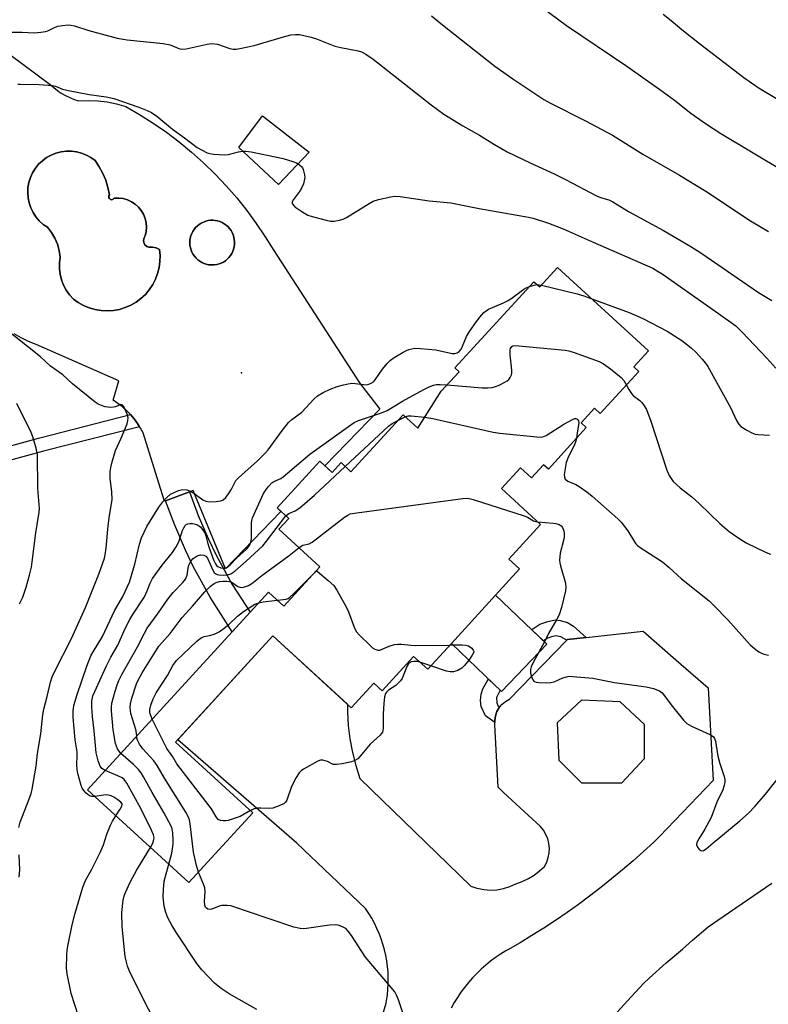
# Model space of a CAD drawing. Units: inches. Extents: x 1225767 to 1231767, y 525456 to 529457.
# Drawn here: x 1230965 to 1231195, y 525702 to 526006 of the extents above; entities that cross this region are included whole.
import ezdxf

# ---------------------------------------------------------------- set-up
doc = ezdxf.new("R2010")
doc.units = ezdxf.units.IN
doc.header["$MEASUREMENT"] = 0
for name, color, linetype in [('BLDG-Footprint', 5, 'Continuous'), ('CULTRL-Pad', 6, 'Continuous'), ('CULTRL-Swimming Pool in Ground', 4, 'Continuous'), ('ELEV-Spot Elevation', 7, 'Continuous'), ('TRANS-Non Street Sidewalk', 7, 'Continuous'), ('TRANS-Road', 130, 'Continuous'), ('Undefined', 1, 'Continuous')]:
    doc.layers.add(name, color=color, linetype=linetype)

msp = doc.modelspace()

# ---------------------------------------------------------------- linework, layer by layer
at = {"layer": 'BLDG-Footprint'}
for points, elevation in [([(1231053.83, 525964.78), (1231044.31, 525954.8), (1231032.12, 525966.2), (1231039.39, 525975.96)], 400.42), ([(1231111.25, 525828.22), (1231097.64, 525813.36), (1231090.36, 525805.41), (1231086.01, 525809.39), (1231076.32, 525798.8), (1231073.74, 525801.16), (1231066.79, 525793.57), (1231042.6, 525815.72), (1231012.61, 525782.97), (1231036.44, 525761.15), (1231016.75, 525739.64), (1230985.48, 525768.27), (1231041.31, 525829.23), (1231046.04, 525824.9), (1231057.13, 525837.02), (1231044.49, 525848.59), (1231047.49, 525851.88), (1231043.92, 525855.15), (1231057.1, 525869.55), (1231060.87, 525866.09), (1231063.62, 525869.1), (1231066.67, 525866.3), (1231082.75, 525883.86), (1231087.26, 525879.73), (1231094.53, 525891.17), (1231100, 525897.14), (1231098.75, 525898.28), (1231123.1, 525924.88), (1231124.86, 525923.27), (1231130.34, 525929.26), (1231158.39, 525903.57), (1231153.87, 525898.63), (1231155.42, 525897.21), (1231143.53, 525884.23), (1231141.75, 525885.86), (1231137.64, 525881.37), (1231139.22, 525879.92), (1231127.53, 525867.14), (1231126.07, 525868.47), (1231122.35, 525864.4), (1231118.94, 525867.52), (1231113.05, 525861.1), (1231125.11, 525850.05), (1231115.35, 525839.39), (1231118.68, 525836.34)], 396.33), ([(1231097.64, 525813.36), (1231111.25, 525828.22), (1231127.05, 525813.2), (1231113.06, 525798.58)], 397.82)]:
    msp.add_lwpolyline(points, close=True, dxfattribs=dict(at, elevation=elevation))
at = {"layer": 'CULTRL-Pad'}
msp.add_polyline3d([(1230961.57, 525994.89, 0), (1230973.98, 525985.71, 0), (1230975.05, 525984.72, 0), (1230976.19, 525983.8, 0), (1230977.39, 525982.98, 0), (1230978.66, 525982.25, 0), (1230979.97, 525981.62, 0), (1230981.33, 525981.09, 0), (1230982.72, 525980.66, 0), (1230985.67, 525980.76, 0), (1230988.61, 525980.64, 0), (1230991.53, 525980.29, 0), (1230994.41, 525979.72, 0), (1230997.25, 525978.93, 0), (1231001.54, 525976.44, 0), (1231005.73, 525973.79, 0), (1231009.8, 525970.96, 0), (1231013.75, 525967.97, 0), (1231017.57, 525964.81, 0), (1231021.27, 525961.51, 0), (1231024.82, 525958.05, 0), (1231028.22, 525954.44, 0), (1231031.48, 525950.7, 0), (1231032.59, 525949.32, 0), (1231034.57, 525946.83, 0), (1231037.51, 525942.84, 0), (1231040.28, 525938.72, 0), (1231042.87, 525934.5, 0), (1231069.29, 525893.7, 0), (1231075.54, 525885.54, 0), (1231058.67, 525868.11, 0), (1231057.1, 525869.55, 0), (1231043.92, 525855.15, 0), (1231045.09, 525854.08, 0), (1231027.98, 525836.41, 0), (1231018.08, 525860.54, 0), (1231016.87, 525860.09, 0), (1231009.53, 525857.35, 0), (1231009.23, 525857.24, 0), (1231007.49, 525862.77, 0), (1231002.63, 525878.25, 0), (1231001.79, 525879.76, 0), (1231001.52, 525880.18, 0), (1231000.86, 525881.21, 0), (1230999.83, 525882.6, 0), (1230998.71, 525883.92, 0), (1230997.5, 525885.15, 0), (1230996.21, 525886.31, 0), (1230994.85, 525887.37, 0), (1230993.42, 525888.35, 0), (1230995.1, 525894.32, 0), (1230969.64, 525905.56, 0), (1230967.31, 525906.45, 0), (1230965.06, 525907.53, 0), (1230962.9, 525908.79, 0)], dxfattribs=at)
for points in [[(1230992.58, 525950.22, 0), (1230992.23, 525950.48, 0), (1230992.03, 525950.86, 0), (1230992.03, 525951.3, 0), (1230992.23, 525951.68, 0), (1230991.77, 525953.94, 0), (1230991.09, 525956.14, 0), (1230990.2, 525958.26, 0), (1230989.1, 525960.29, 0), (1230987.81, 525962.2, 0), (1230986.52, 525963.14, 0), (1230985.11, 525963.92, 0), (1230983.63, 525964.51, 0), (1230982.08, 525964.91, 0), (1230980.49, 525965.11, 0), (1230978.89, 525965.1, 0), (1230977.3, 525964.9, 0), (1230975.75, 525964.5, 0), (1230974.26, 525963.9, 0), (1230972.86, 525963.12, 0), (1230971.57, 525962.18, 0), (1230970.41, 525961.07, 0), (1230969.4, 525959.83, 0), (1230968.55, 525958.47, 0), (1230967.88, 525957.02, 0), (1230967.4, 525955.49, 0), (1230967.12, 525953.91, 0), (1230967.03, 525952.31, 0), (1230967.15, 525950.72, 0), (1230967.48, 525949.15, 0), (1230967.99, 525947.63, 0), (1230968.69, 525946.19, 0), (1230969.57, 525944.86, 0), (1230970.61, 525943.64, 0), (1230971.8, 525942.56, 0), (1230973.11, 525941.64, 0), (1230974.36, 525940.03, 0), (1230975.39, 525938.28, 0), (1230976.19, 525936.41, 0), (1230976.75, 525934.45, 0), (1230977.05, 525932.44, 0), (1230976.83, 525930.7, 0), (1230976.83, 525928.93, 0), (1230977.04, 525927.19, 0), (1230977.47, 525925.48, 0), (1230978.1, 525923.84, 0), (1230978.92, 525922.28, 0), (1230979.93, 525920.84, 0), (1230981.12, 525919.54, 0), (1230982.64, 525918.44, 0), (1230984.28, 525917.53, 0), (1230986.02, 525916.81, 0), (1230987.83, 525916.3, 0), (1230989.68, 525915.99, 0), (1230991.55, 525915.9, 0), (1230993.43, 525916.02, 0), (1230995.28, 525916.35, 0), (1230997.07, 525916.9, 0), (1230998.8, 525917.64, 0), (1231000.43, 525918.58, 0), (1231001.94, 525919.7, 0), (1231003.31, 525920.98, 0), (1231004.52, 525922.42, 0), (1231005.57, 525923.97, 0), (1231006.43, 525925.65, 0), (1231007.09, 525927.4, 0), (1231007.55, 525929.22, 0), (1231007.79, 525931.08, 0), (1231007.83, 525932.96, 0), (1231007.64, 525934.83, 0), (1231006.64, 525935.33, 0), (1231005.54, 525935.55, 0), (1231004.42, 525935.49, 0), (1231003.74, 525935.77, 0), (1231003.19, 525936.27, 0), (1231002.84, 525936.93, 0), (1231002.74, 525937.66, 0), (1231002.89, 525938.39, 0), (1231003.28, 525939.01, 0), (1231003.58, 525940.35, 0), (1231003.67, 525941.71, 0), (1231003.56, 525943.07, 0), (1231003.24, 525944.4, 0), (1231002.73, 525945.66, 0), (1231002.03, 525946.83, 0), (1231001.16, 525947.88, 0), (1231000.14, 525948.79, 0), (1230999, 525949.54, 0), (1230997.76, 525950.11, 0), (1230996.44, 525950.48, 0), (1230995.09, 525950.64, 0), (1230993.72, 525950.61, 0), (1230993.42, 525950.3, 0), (1230993.01, 525950.16, 0)], [(1231024.29, 525930.03, 0), (1231024.56, 525930.05, 0), (1231025.29, 525930.16, 0), (1231026.01, 525930.35, 0), (1231026.7, 525930.62, 0), (1231027.36, 525930.95, 0), (1231027.99, 525931.36, 0), (1231028.56, 525931.83, 0), (1231029.08, 525932.36, 0), (1231029.54, 525932.95, 0), (1231029.93, 525933.58, 0), (1231030.26, 525934.24, 0), (1231030.51, 525934.94, 0), (1231030.68, 525935.67, 0), (1231030.78, 525936.4, 0), (1231030.8, 525937.14, 0), (1231030.73, 525937.88, 0), (1231030.59, 525938.61, 0), (1231030.37, 525939.32, 0), (1231030.08, 525940, 0), (1231029.71, 525940.65, 0), (1231029.27, 525941.25, 0), (1231028.78, 525941.8, 0), (1231028.22, 525942.3, 0), (1231027.62, 525942.74, 0), (1231026.98, 525943.1, 0), (1231026.29, 525943.4, 0), (1231025.58, 525943.62, 0), (1231024.86, 525943.76, 0), (1231024.11, 525943.82, 0), (1231023.37, 525943.81, 0), (1231022.63, 525943.71, 0), (1231021.91, 525943.54, 0), (1231021.22, 525943.28, 0), (1231020.55, 525942.96, 0), (1231019.92, 525942.56, 0), (1231019.33, 525942.1, 0), (1231018.8, 525941.58, 0), (1231018.33, 525941.01, 0), (1231017.93, 525940.39, 0), (1231017.59, 525939.72, 0), (1231017.33, 525939.03, 0), (1231017.14, 525938.31, 0), (1231017.03, 525937.58, 0), (1231016.99, 525936.83, 0), (1231017.05, 525936.09, 0), (1231017.17, 525935.36, 0), (1231017.38, 525934.65, 0), (1231017.66, 525933.96, 0), (1231018.02, 525933.31, 0), (1231018.44, 525932.7, 0), (1231018.92, 525932.14, 0), (1231019.47, 525931.63, 0), (1231020.06, 525931.19, 0), (1231020.7, 525930.8, 0), (1231021.38, 525930.5, 0), (1231022.08, 525930.26, 0), (1231022.81, 525930.11, 0), (1231023.55, 525930.03, 0)]]:
    msp.add_polyline3d(points, close=True, dxfattribs=at)
at = {"layer": 'CULTRL-Swimming Pool in Ground'}
for points in [[(1230992.58, 525950.22), (1230993.01, 525950.16), (1230993.42, 525950.3), (1230993.72, 525950.61), (1230995.09, 525950.64), (1230996.44, 525950.48), (1230997.76, 525950.11), (1230999, 525949.54), (1231000.14, 525948.79), (1231001.16, 525947.88), (1231002.03, 525946.83), (1231002.73, 525945.66), (1231003.24, 525944.4), (1231003.56, 525943.07), (1231003.67, 525941.71), (1231003.58, 525940.35), (1231003.28, 525939.01), (1231002.89, 525938.39), (1231002.74, 525937.66), (1231002.84, 525936.93), (1231003.19, 525936.27), (1231003.74, 525935.77), (1231004.42, 525935.49), (1231005.54, 525935.55), (1231006.64, 525935.33), (1231007.64, 525934.83), (1231007.83, 525932.96), (1231007.79, 525931.08), (1231007.55, 525929.22), (1231007.09, 525927.4), (1231006.43, 525925.65), (1231005.57, 525923.97), (1231004.52, 525922.42), (1231003.31, 525920.98), (1231001.94, 525919.7), (1231000.43, 525918.58), (1230998.8, 525917.64), (1230997.07, 525916.9), (1230995.28, 525916.35), (1230993.43, 525916.02), (1230991.55, 525915.9), (1230989.68, 525915.99), (1230987.83, 525916.3), (1230986.02, 525916.81), (1230984.28, 525917.53), (1230982.64, 525918.44), (1230981.12, 525919.54), (1230979.93, 525920.84), (1230978.92, 525922.28), (1230978.1, 525923.84), (1230977.47, 525925.48), (1230977.04, 525927.19), (1230976.83, 525928.93), (1230976.83, 525930.7), (1230977.05, 525932.44), (1230976.75, 525934.45), (1230976.19, 525936.41), (1230975.39, 525938.28), (1230974.36, 525940.03), (1230973.11, 525941.64), (1230971.8, 525942.56), (1230970.61, 525943.64), (1230969.57, 525944.86), (1230968.69, 525946.19), (1230967.99, 525947.63), (1230967.48, 525949.15), (1230967.15, 525950.72), (1230967.03, 525952.31), (1230967.12, 525953.91), (1230967.4, 525955.49), (1230967.88, 525957.02), (1230968.55, 525958.47), (1230969.4, 525959.83), (1230970.41, 525961.07), (1230971.57, 525962.18), (1230972.86, 525963.12), (1230974.26, 525963.9), (1230975.75, 525964.5), (1230977.3, 525964.9), (1230978.89, 525965.1), (1230980.49, 525965.11), (1230982.08, 525964.91), (1230983.63, 525964.51), (1230985.11, 525963.92), (1230986.52, 525963.14), (1230987.81, 525962.2), (1230989.1, 525960.29), (1230990.2, 525958.26), (1230991.09, 525956.14), (1230991.77, 525953.94), (1230992.23, 525951.68), (1230992.03, 525951.3), (1230992.03, 525950.86), (1230992.23, 525950.48)], [(1231024.29, 525930.03), (1231023.55, 525930.03), (1231022.81, 525930.11), (1231022.08, 525930.26), (1231021.38, 525930.5), (1231020.7, 525930.8), (1231020.06, 525931.19), (1231019.47, 525931.63), (1231018.92, 525932.14), (1231018.44, 525932.7), (1231018.02, 525933.31), (1231017.66, 525933.96), (1231017.38, 525934.65), (1231017.17, 525935.36), (1231017.05, 525936.09), (1231016.99, 525936.83), (1231017.03, 525937.58), (1231017.14, 525938.31), (1231017.33, 525939.03), (1231017.59, 525939.72), (1231017.93, 525940.39), (1231018.33, 525941.01), (1231018.8, 525941.58), (1231019.33, 525942.1), (1231019.92, 525942.56), (1231020.55, 525942.96), (1231021.22, 525943.28), (1231021.91, 525943.54), (1231022.63, 525943.71), (1231023.37, 525943.81), (1231024.11, 525943.82), (1231024.86, 525943.76), (1231025.58, 525943.62), (1231026.29, 525943.4), (1231026.98, 525943.1), (1231027.62, 525942.74), (1231028.22, 525942.3), (1231028.78, 525941.8), (1231029.27, 525941.25), (1231029.71, 525940.65), (1231030.08, 525940), (1231030.37, 525939.32), (1231030.59, 525938.61), (1231030.73, 525937.88), (1231030.8, 525937.14), (1231030.78, 525936.4), (1231030.68, 525935.67), (1231030.51, 525934.94), (1231030.26, 525934.24), (1231029.93, 525933.58), (1231029.54, 525932.95), (1231029.08, 525932.36), (1231028.56, 525931.83), (1231027.99, 525931.36), (1231027.36, 525930.95), (1231026.7, 525930.62), (1231026.01, 525930.35), (1231025.29, 525930.16), (1231024.56, 525930.05)]]:
    msp.add_lwpolyline(points, close=True, dxfattribs=at)
at = {"layer": 'ELEV-Spot Elevation'}
msp.add_point((1231032.89, 525896.77, 388.76), dxfattribs=at)
at = {"layer": 'TRANS-Non Street Sidewalk'}
for points in [[(1230954.17, 525856.8), (1230950.65, 525856.74), (1230950.46, 525863.42), (1230951.06, 525868.44), (1230954.93, 525872.46), (1230970.34, 525876.68), (1230998.71, 525883.92), (1230999.83, 525882.6), (1231000.86, 525881.21), (1231001.52, 525880.18), (1230971.89, 525872.62), (1230956.07, 525868.3), (1230955.17, 525866.49), (1230954.78, 525863.22), (1230954.97, 525856.87)], [(1231035.58, 525822.98), (1231030.11, 525817), (1231023.27, 525827.62), (1231018.06, 525837.07), (1231015.66, 525842.17), (1231012.36, 525849.83), (1231009.53, 525857.35), (1231016.87, 525860.09), (1231019.62, 525852.81), (1231022.66, 525845.73), (1231025.08, 525840.57), (1231030.07, 525831.54)], [(1231139.15, 525815.22), (1231133.39, 525814.59), (1231133.14, 525814.33), (1231133.02, 525814.44), (1231131.33, 525815.39), (1231129.82, 525815.69), (1231128.55, 525815.44), (1231127.33, 525814.99), (1231126.03, 525814.17), (1231122.43, 525817.59), (1231122.74, 525817.87), (1231124.9, 525819.29), (1231127.37, 525820.19), (1231129.62, 525820.61), (1231131.2, 525820.44), (1231133.42, 525819.86), (1231135.32, 525818.73)], [(1231112.56, 525793.82), (1231112.36, 525793.58), (1231111.67, 525792.37), (1231111.22, 525791.05), (1231111, 525789.67), (1231111.03, 525788.97), (1231108.2, 525791.11), (1231106.82, 525793.91), (1231106.64, 525795.81), (1231106.8, 525797.76), (1231107.38, 525799.35), (1231108.56, 525801.59), (1231109.1, 525802.38), (1231112.64, 525798.98), (1231111.6, 525796.72), (1231111.61, 525795.03), (1231111.99, 525794.25)]]:
    msp.add_lwpolyline(points, close=True, dxfattribs=at)
at = {"layer": 'TRANS-Road'}
msp.add_polyline3d([(1231075.92, 525696.95, 0), (1231077.54, 525702.47, 0), (1231077.68, 525703.27, 0), (1231077.93, 525705.01, 0), (1231078.09, 525706.76, 0), (1231078.18, 525708.51, 0), (1231078.18, 525710.26, 0), (1231078.11, 525712.02, 0), (1231077.96, 525713.77, 0), (1231077.72, 525715.51, 0), (1231077.41, 525717.23, 0), (1231077.02, 525718.94, 0), (1231076.55, 525720.64, 0), (1231076.01, 525722.3, 0), (1231075.39, 525723.95, 0), (1231074.7, 525725.56, 0), (1231073.93, 525727.14, 0), (1231073.09, 525728.68, 0), (1231072.18, 525730.18, 0), (1231071.21, 525731.64, 0), (1231049.97, 525751.86, 0), (1231013.28, 525783.7, 0), (1231042.6, 525815.72, 0), (1231065.62, 525794.64, 0), (1231065.62, 525792.32, 0), (1231065.87, 525788.12, 0), (1231066.38, 525783.94, 0), (1231067.14, 525779.8, 0), (1231068.16, 525775.72, 0), (1231069.42, 525771.7, 0), (1231096.61, 525745.37, 0), (1231103.66, 525738.54, 0), (1231105.17, 525738.04, 0), (1231105.6, 525737.9, 0), (1231107.61, 525737.5, 0), (1231109.65, 525737.35, 0), (1231111.7, 525737.46, 0), (1231113.71, 525737.81, 0), (1231115.67, 525738.42, 0), (1231117.53, 525739.27, 0), (1231119.49, 525739.99, 0), (1231121.37, 525740.9, 0), (1231123.16, 525741.99, 0), (1231124.83, 525743.25, 0), (1231126.36, 525744.67, 0), (1231127.04, 525745.98, 0), (1231127.51, 525747.37, 0), (1231127.79, 525748.81, 0), (1231127.85, 525750.28, 0), (1231127.7, 525751.74, 0), (1231127.34, 525753.16, 0), (1231126.78, 525754.52, 0), (1231126.03, 525755.79, 0), (1231125.1, 525756.93, 0), (1231113.68, 525767.39, 0), (1231112.11, 525769.08, 0), (1231111.04, 525788.28, 0), (1231111.03, 525788.97, 0), (1231111, 525789.67, 0), (1231111.22, 525791.05, 0), (1231111.67, 525792.37, 0), (1231112.36, 525793.58, 0), (1231112.56, 525793.82, 0), (1231113.26, 525794.64, 0), (1231114.33, 525795.53, 0), (1231115.55, 525796.21, 0), (1231133.14, 525814.33, 0), (1231133.39, 525814.59, 0), (1231139.15, 525815.22, 0), (1231156.73, 525817.16, 0), (1231166.83, 525808.37, 0), (1231176.84, 525799.65, 0), (1231178.35, 525771.09, 0), (1231161.82, 525753.87, 0), (1231160.01, 525752.15, 0), (1231156.85, 525749.22, 0), (1231153.64, 525746.35, 0), (1231150.37, 525743.55, 0), (1231147.05, 525740.8, 0), (1231143.68, 525738.11, 0), (1231140.26, 525735.49, 0), (1231136.8, 525732.93, 0), (1231133.29, 525730.43, 0), (1231129.73, 525728, 0), (1231126.13, 525725.64, 0), (1231122.48, 525723.34, 0), (1231118.8, 525721.11, 0), (1231115.07, 525718.95, 0), (1231114.44, 525718.59, 0), (1231112.83, 525717.59, 0), (1231111.26, 525716.52, 0), (1231109.74, 525715.39, 0), (1231108.26, 525714.2, 0), (1231106.84, 525712.95, 0), (1231105.47, 525711.63, 0), (1231104.16, 525710.26, 0), (1231102.91, 525708.84, 0), (1231101.72, 525707.37, 0), (1231100.59, 525705.84, 0), (1231099.53, 525704.27, 0), (1231098.53, 525702.66, 0), (1231097.61, 525701, 0)], dxfattribs=at)
msp.add_polyline3d([(1231149.72, 525795.4, 0), (1231137.72, 525795.91, 0), (1231130.22, 525788.91, 0), (1231130.72, 525777.41, 0), (1231137.72, 525770.41, 0), (1231150.22, 525770.41, 0), (1231157.22, 525777.91, 0), (1231157.22, 525788.41, 0)], close=True, dxfattribs=at)
at = {"layer": 'Undefined'}
for p, q in [((1231124.07, 525923.99, 390), (1231125.37, 525923.83, 390)), ((1231081.11, 525882.07, 394), (1231083.43, 525883.24, 394)), ((1231126.34, 525813.88, 396), (1231124.6, 525810.65, 396)), ((1231097.21, 525812.89, 398), (1231098.11, 525812.91, 398)), ((1231091.35, 525806.5, 398), (1231087.92, 525807.64, 398))]:
    msp.add_line(p, q, dxfattribs=at)
for points, elevation in [([(1230964, 525985.8), (1230964.86, 525985.72), (1230970.55, 525985.62), (1230974.71, 525985.36), (1230975.57, 525985.19), (1230977.73, 525984.23), (1230979.12, 525983.88), (1230985.99, 525982.61), (1230991.19, 525981.91), (1230993.55, 525981.35), (1231001.3, 525978.67), (1231003.91, 525977.62), (1231005.17, 525977.02), (1231006.84, 525975.86), (1231011.68, 525971.89), (1231015.39, 525969.27), (1231019.31, 525966.24), (1231020.56, 525965.49), (1231022.39, 525964.61), (1231023.2, 525964.35), (1231024.34, 525964.18), (1231027.8, 525963.97), (1231028.93, 525964.13), (1231031.99, 525964.91), (1231033.26, 525965.14)], 388), ([(1231033.26, 525965.14), (1231034.27, 525965.15), (1231035.92, 525964.93), (1231045.75, 525962.86), (1231048.8, 525961.94), (1231049.86, 525961.52), (1231050.42, 525961.21)], 388), ([(1231050.42, 525961.21), (1231051.43, 525960.36), (1231051.76, 525959.93), (1231051.99, 525959.45), (1231052.37, 525957.85), (1231052.43, 525957.03), (1231052.38, 525956.45), (1231052.05, 525955.03), (1231051.58, 525953.94), (1231050.83, 525952.68), (1231048.94, 525950.21), (1231048.61, 525949.53), (1231048.59, 525948.95), (1231048.82, 525948.54), (1231049.41, 525947.99), (1231051.81, 525946.3), (1231053.37, 525945.43), (1231054.75, 525944.94), (1231058.99, 525943.8), (1231060.41, 525943.51), (1231061.52, 525943.54), (1231063.18, 525943.86), (1231064.25, 525944.19), (1231065.29, 525944.71), (1231072.25, 525949.02), (1231073.52, 525949.72), (1231075.19, 525950.25), (1231078.93, 525951.06), (1231080.08, 525951.24), (1231081.81, 525951.16), (1231090.77, 525949.83), (1231097.46, 525949.2), (1231106.19, 525947.44), (1231121.44, 525944.82), (1231122.84, 525944.46), (1231127.61, 525942.94), (1231132.06, 525941.2), (1231141.32, 525937.05), (1231159.71, 525929.02), (1231161.43, 525928.07), (1231162.63, 525927.29), (1231179.97, 525915.1), (1231185.3, 525911.27), (1231187.33, 525909.32), (1231194.9, 525901.33), (1231197.68, 525898.27)], 388), ([(1230987.72, 525766.22), (1230986.81, 525766.2), (1230986.08, 525766.44), (1230985.02, 525767.23), (1230984.29, 525768.02), (1230983.85, 525768.78), (1230983.51, 525769.61), (1230982.53, 525773.33), (1230982.33, 525774.5), (1230982.2, 525775.97), (1230982.31, 525778.83), (1230982.28, 525779.94), (1230981.64, 525783.66), (1230981.01, 525790.68), (1230981.03, 525792.45), (1230981.27, 525794.21), (1230982.25, 525797.59), (1230985.27, 525806.41), (1230986.51, 525809.54), (1230987.17, 525810.79), (1230990.04, 525815.48), (1230993.75, 525823.38), (1230996.36, 525827.85), (1230998.43, 525832.26), (1231000.06, 525837.81), (1231001.45, 525844), (1231002.07, 525845.88), (1231003.76, 525849.44), (1231007.47, 525855.35), (1231008.64, 525857.04), (1231009.98, 525858.47), (1231011.08, 525859.35), (1231012.14, 525859.89), (1231013.51, 525860.48), (1231014.35, 525860.75), (1231014.88, 525860.83), (1231016.09, 525860.72), (1231017.19, 525860.31), (1231018.2, 525859.7), (1231021, 525857.66), (1231021.95, 525857.19), (1231023.06, 525857.06), (1231025.1, 525857.16), (1231026.53, 525857.38), (1231027.28, 525857.69), (1231028.12, 525858.36), (1231028.97, 525859.5), (1231029.86, 525860.98), (1231030.74, 525862.83), (1231031.22, 525863.55), (1231032.02, 525864.38), (1231037.85, 525869.63), (1231040.35, 525872.1), (1231041.13, 525873.08), (1231045.57, 525879.14), (1231047.39, 525881.44), (1231048.44, 525882.39), (1231051.51, 525884.71), (1231055.26, 525888.69), (1231056.37, 525889.65), (1231058.16, 525890.7), (1231060.28, 525891.78), (1231062.4, 525892.57), (1231064.34, 525893.14), (1231065.78, 525893.44), (1231066.91, 525893.56), (1231067.97, 525893.51), (1231070.55, 525893.15), (1231071.41, 525893.11), (1231072.2, 525893.27), (1231072.93, 525893.59), (1231073.61, 525894.02), (1231074.18, 525894.6), (1231076.4, 525897.89), (1231077.85, 525899.64), (1231078.83, 525900.65), (1231080.01, 525901.48), (1231082.75, 525903.15), (1231083.77, 525903.7), (1231084.55, 525903.99), (1231086.42, 525904.36), (1231088.17, 525904.32), (1231092.83, 525903.89), (1231097.9, 525902.73), (1231098.72, 525902.71), (1231099.46, 525902.96), (1231100.09, 525903.39), (1231100.73, 525904.19), (1231101.11, 525904.98), (1231102.31, 525908.02), (1231103.18, 525909.55), (1231105.42, 525912.65), (1231106.89, 525914.53), (1231107.68, 525915.4), (1231108.32, 525915.93), (1231109.08, 525916.37), (1231113.7, 525918.39), (1231114.99, 525919.03), (1231115.95, 525919.63), (1231119.94, 525922.53), (1231120.69, 525922.95), (1231121.74, 525923.39)], 390), ([(1231121.74, 525923.39), (1231123.15, 525923.85), (1231124.07, 525923.99)], 390), ([(1231125.37, 525923.83), (1231136.46, 525921.09), (1231138.44, 525920.48), (1231140.93, 525919.56)], 390), ([(1231140.93, 525919.56), (1231152.41, 525915.34), (1231156.62, 525913.53), (1231164.17, 525909.59), (1231168.68, 525906.71), (1231171.6, 525904.46), (1231173.05, 525903.09), (1231175, 525901.04), (1231175.87, 525899.9), (1231176.65, 525898.69), (1231183.65, 525886.06), (1231185.56, 525882.11), (1231186.12, 525881.1), (1231186.86, 525880.29), (1231188.76, 525879.07), (1231190.26, 525878.25), (1231191.31, 525877.88), (1231192.17, 525877.78), (1231195.68, 525877.61)], 390), ([(1230964.3, 525756.64), (1230964.7, 525758.28), (1230967.42, 525765.22), (1230968.07, 525767.09), (1230968.42, 525768.5), (1230969.68, 525775.59), (1230970.08, 525779.42), (1230971.08, 525785.47), (1230971.67, 525791.32), (1230971.96, 525793.13), (1230973.05, 525797.06), (1230974.08, 525801.49), (1230974.59, 525803.05), (1230975.29, 525804.58), (1230980.54, 525814.92), (1230984.83, 525824.42), (1230987.27, 525830.63), (1230989.01, 525834.74), (1230990.66, 525839.61), (1230990.94, 525840.72), (1230991.26, 525842.73), (1230991.87, 525849.62), (1230992.28, 525852.8), (1230993.03, 525857.64), (1230992.96, 525860.17), (1230992.48, 525864.25), (1230992.47, 525866.23), (1230992.61, 525867.64), (1230993.05, 525869.38), (1230994.12, 525872.81), (1230995.8, 525876.6), (1230997.66, 525881.07), (1230997.95, 525882.13), (1230997.97, 525882.94), (1230997.67, 525884.06), (1230997.02, 525885.72), (1230996.65, 525886.45), (1230996.17, 525886.91), (1230995.57, 525886.89), (1230994.08, 525886.32), (1230993.53, 525886.18), (1230992.66, 525886.13), (1230991.77, 525886.18), (1230990.92, 525886.35), (1230989.83, 525886.71), (1230988.78, 525887.17), (1230987.82, 525887.75), (1230980.89, 525893.35), (1230977.82, 525896.22), (1230974.01, 525898.87), (1230971, 525901.69), (1230959.44, 525910.87)], 388), ([(1231096.26, 525893.06), (1231107.12, 525892.18), (1231108.89, 525892.12), (1231110.23, 525892.28), (1231111.28, 525892.53), (1231112.35, 525892.97), (1231114.16, 525893.89), (1231114.88, 525894.35), (1231115.3, 525894.72), (1231115.81, 525895.39), (1231116.15, 525896.14), (1231116.24, 525896.69), (1231116.23, 525897.57), (1231115.79, 525902.37), (1231115.78, 525903.83), (1231115.91, 525904.33), (1231116.29, 525904.9), (1231116.62, 525905.11), (1231117.33, 525905.22), (1231132.7, 525903.79), (1231133.85, 525903.58), (1231135.52, 525903.03), (1231143.23, 525900.24), (1231144.55, 525899.61), (1231146.73, 525898.05), (1231150.01, 525895.32), (1231150.81, 525894.43), (1231151.58, 525893.02)], 392), ([(1230990.92, 525774.2), (1230989.92, 525774.84), (1230989.34, 525775.58), (1230988.76, 525777.16), (1230988.15, 525779.67), (1230987.55, 525786.39), (1230987.03, 525790.85), (1230986.83, 525793.73), (1230986.81, 525795.73), (1230987.15, 525797.26), (1230987.69, 525798.6), (1230991.17, 525806.32), (1230992.62, 525809.19), (1230994.82, 525812.86), (1230997.08, 525817.98), (1230998.52, 525820.78), (1230999.39, 525822.27), (1231002.99, 525827.78), (1231003.85, 525829.6), (1231004.74, 525831.97), (1231005.48, 525833.39), (1231008.45, 525837.51), (1231011.66, 525841.45), (1231012.8, 525843.17), (1231013.6, 525844.72), (1231014.79, 525848.19), (1231015.13, 525848.98), (1231015.55, 525849.68), (1231015.87, 525849.99), (1231016.44, 525850.27), (1231016.98, 525850.37), (1231017.83, 525850.39), (1231018.38, 525850.29), (1231019.13, 525850.02), (1231019.83, 525849.63), (1231020.25, 525849.29), (1231021.16, 525848.21), (1231021.73, 525847.23), (1231021.96, 525846.53), (1231022.43, 525844.45), (1231022.94, 525842.87), (1231024.34, 525839.12), (1231024.95, 525837.9), (1231025.28, 525837.45), (1231025.67, 525837.09), (1231026.6, 525836.64), (1231027.65, 525836.55), (1231028.11, 525836.64), (1231028.55, 525836.84), (1231029.46, 525837.56), (1231031.53, 525839.75), (1231034.47, 525842.41), (1231035.09, 525843.12), (1231035.52, 525843.81), (1231035.83, 525844.55), (1231036.04, 525845.65), (1231036.02, 525850.39), (1231036.11, 525851.26), (1231036.35, 525852.09), (1231039.71, 525859.61), (1231040.31, 525860.56), (1231041.16, 525861.67), (1231042.28, 525862.89), (1231042.91, 525863.31), (1231045.03, 525864.25), (1231045.76, 525864.73), (1231054.05, 525871.71), (1231065.94, 525880.28), (1231067.67, 525881.44), (1231069.02, 525882.05), (1231076.07, 525884.49), (1231077.89, 525885.22), (1231082.62, 525888.08), (1231089.16, 525891.67), (1231090.76, 525892.45), (1231092.15, 525892.97), (1231093, 525893.18), (1231094.16, 525893.22), (1231096.26, 525893.06)], 392), ([(1231151.58, 525893.02), (1231152.33, 525891.65), (1231153.14, 525890.42), (1231153.73, 525889.81), (1231155.73, 525888.28), (1231156.25, 525887.78), (1231156.91, 525886.94), (1231157.74, 525885.52), (1231159.15, 525881.91), (1231164.03, 525866.75), (1231164.78, 525865.18), (1231166.06, 525863.32), (1231168.12, 525861.39), (1231171.78, 525858.52), (1231174.15, 525856.46), (1231180.43, 525850.35), (1231183.27, 525847.93), (1231186.83, 525845.46), (1231188.53, 525844.37), (1231194.64, 525841.38), (1231195.97, 525840.86)], 392), ([(1230964.46, 525825.56), (1230965.48, 525827.6), (1230966.52, 525830.71), (1230967.6, 525834.4), (1230968.17, 525836.9), (1230968.45, 525838.57), (1230969.57, 525847.49), (1230970.57, 525853.87), (1230970.63, 525854.95), (1230970.15, 525861.16), (1230970.07, 525871.59), (1230969.62, 525873.6), (1230968.6, 525877.01), (1230968.09, 525878.39), (1230963.67, 525887.32)], 386), ([(1231083.43, 525883.24), (1231084.36, 525883.5), (1231085.21, 525883.53), (1231089.43, 525883.16)], 394), ([(1231089.43, 525883.16), (1231091.89, 525882.68), (1231110.52, 525878.47), (1231112.58, 525878.2), (1231124.97, 525876.97), (1231125.82, 525877.04), (1231126.86, 525877.47), (1231132.32, 525880.97), (1231134.94, 525882.43), (1231135.66, 525882.72), (1231136, 525882.75), (1231136.34, 525882.61), (1231136.63, 525882.34), (1231136.84, 525881.97), (1231136.92, 525881.52), (1231136.87, 525880.72), (1231136.38, 525878.16), (1231136.19, 525876.61)], 394), ([(1231064.92, 525867.9), (1231078.25, 525880.3), (1231079.4, 525881.18), (1231081.11, 525882.07)], 394), ([(1231136.19, 525876.61), (1231135.97, 525875.75), (1231135.65, 525874.92), (1231133.54, 525870.5), (1231133.05, 525869.19), (1231132.4, 525865.4), (1231132.46, 525864.68), (1231132.74, 525864.05), (1231133.09, 525863.7), (1231133.55, 525863.4), (1231136.01, 525862.35), (1231137.05, 525861.79), (1231139.43, 525860.1), (1231141.03, 525858.8), (1231148.92, 525851.82), (1231149.98, 525850.8), (1231152.04, 525848.12), (1231154.06, 525844.73), (1231154.54, 525844.05), (1231155, 525843.55), (1231156.12, 525842.72), (1231159.86, 525840.43), (1231162.69, 525838.53), (1231164.74, 525836.79), (1231168.59, 525833.27), (1231177.06, 525826.51), (1231178.56, 525825.12), (1231182.91, 525820.64), (1231189.79, 525812.98), (1231191.05, 525811.86), (1231192.39, 525810.84), (1231193.05, 525810.44), (1231193.94, 525810.1), (1231195.36, 525809.81)], 394), ([(1231046.62, 525852.68), (1231047.49, 525853.41), (1231049.52, 525854.23), (1231050.96, 525855.22), (1231055.46, 525859.11), (1231064.92, 525867.9)], 394), ([(1231050.67, 525842.94), (1231051.89, 525843.67), (1231053.8, 525844.13), (1231054.72, 525844.6), (1231064.73, 525852.27), (1231065.7, 525852.92), (1231066.48, 525853.28), (1231068.52, 525853.66), (1231101.2, 525858.09), (1231102.67, 525858.14), (1231104.39, 525857.75), (1231120.03, 525852.71), (1231121.12, 525852.25), (1231122.99, 525851.16), (1231123.68, 525850.92), (1231124.28, 525850.81)], 396), ([(1230995.75, 525779.48), (1230994.71, 525780.9), (1230994.36, 525781.69), (1230994.13, 525782.52), (1230993.37, 525786.74), (1230992.83, 525792.63), (1230992.82, 525793.74), (1230993.01, 525795), (1230993.99, 525798.71), (1230994.61, 525800.64), (1230995.13, 525801.95), (1230996.05, 525803.79), (1231000.85, 525812.28), (1231003, 525816.58), (1231003.87, 525818.1), (1231007.27, 525822.69), (1231010.2, 525827.04), (1231011.88, 525829.06), (1231014.88, 525832.12), (1231015.71, 525833.21), (1231016.21, 525834.4), (1231016.52, 525836.55), (1231016.74, 525837.51), (1231017.29, 525838.69), (1231018.08, 525839.52), (1231019.31, 525840.34), (1231020.33, 525840.64), (1231021.31, 525840.62), (1231021.9, 525840.32), (1231022.45, 525839.65), (1231024.12, 525835.96), (1231024.55, 525835.26), (1231025.02, 525834.84), (1231025.44, 525834.65), (1231025.98, 525834.53), (1231027.46, 525834.46), (1231028.64, 525834.54), (1231029.68, 525834.86), (1231030.85, 525835.66), (1231034.34, 525838.7), (1231039.49, 525843.49), (1231040.63, 525844.86), (1231046.62, 525852.68)], 394), ([(1231124.28, 525850.81), (1231129.01, 525850.49), (1231129.86, 525850.35), (1231130.83, 525850.04), (1231131.46, 525849.67), (1231131.93, 525849.08), (1231132.32, 525848.11), (1231132.43, 525847.32), (1231132.41, 525846.23), (1231132.31, 525845.5), (1231131.16, 525841.17), (1231131, 525839), (1231131.08, 525838.18), (1231131.27, 525837.32), (1231132.81, 525831.93), (1231132.9, 525830.77), (1231132.78, 525829.62), (1231131.61, 525824.48), (1231130.88, 525822.15), (1231130.19, 525820.84), (1231127.62, 525816.49), (1231126.34, 525813.88)], 396), ([(1231000.65, 525784.83), (1231000.61, 525785.7), (1231000.39, 525786.82), (1230998.82, 525791.74), (1230998.68, 525792.56), (1230998.63, 525793.65), (1230998.72, 525794.79), (1230999.1, 525796.53), (1231000.59, 525800.9), (1231001.15, 525802.23), (1231002.28, 525804.27), (1231007.5, 525812.5), (1231008.35, 525813.58), (1231010.99, 525816.42), (1231014.64, 525821.37), (1231017.87, 525824.83), (1231021.67, 525829.3), (1231023.38, 525830.98), (1231024.49, 525831.85), (1231025.14, 525832.16), (1231026.15, 525832.44), (1231027.26, 525832.6), (1231028.42, 525832.62), (1231029.26, 525832.5), (1231029.74, 525832.32), (1231031.78, 525830.97), (1231032.47, 525830.68), (1231032.98, 525830.65), (1231033.51, 525830.73), (1231035.1, 525831.24), (1231036.08, 525831.82), (1231039.17, 525834.28), (1231047.59, 525840.5), (1231050.67, 525842.94)], 396), ([(1231044.04, 525826.73), (1231046.73, 525827.03), (1231047.32, 525827.28), (1231047.79, 525827.59), (1231049.09, 525828.74), (1231055.41, 525835.13)], 398), ([(1231055.41, 525835.13), (1231056.01, 525835.75), (1231056.22, 525835.63), (1231059.68, 525832.8), (1231061.36, 525831.19), (1231062.32, 525829.75), (1231065.19, 525824.7), (1231065.89, 525823.08), (1231067.67, 525818.35), (1231068.32, 525817.04), (1231069.27, 525815.93), (1231072.47, 525812.83), (1231073.36, 525812.04), (1231074.05, 525811.58), (1231074.98, 525811.27), (1231075.63, 525811.3), (1231078.43, 525812.51), (1231080.07, 525813), (1231081.17, 525813.19), (1231082.31, 525813.16), (1231085.17, 525812.83), (1231086.63, 525812.76), (1231097.21, 525812.89)], 398), ([(1231005.37, 525789.99), (1231004.81, 525791.69), (1231004.73, 525792.22), (1231004.73, 525792.99), (1231005, 525794.33), (1231005.74, 525796.29), (1231006.64, 525798.13), (1231010.09, 525803.54), (1231011.78, 525806.61), (1231012.94, 525808.08), (1231019.15, 525814.03), (1231020.23, 525814.95), (1231020.7, 525815.21), (1231021.41, 525815.49), (1231023.09, 525815.79), (1231024.22, 525816.1), (1231025.03, 525816.43), (1231026.01, 525816.99), (1231027.6, 525818.07), (1231029.07, 525819.21), (1231031.73, 525821.77), (1231033.57, 525823.24), (1231037.09, 525825.46), (1231038.28, 525825.92)], 398), ([(1231038.28, 525825.92), (1231039.62, 525826.16), (1231044.04, 525826.73)], 398), ([(1231098.11, 525812.91), (1231100.93, 525812.96), (1231102.11, 525812.89), (1231102.9, 525812.65), (1231103.94, 525811.87), (1231104.39, 525811.3), (1231104.53, 525810.9), (1231104.52, 525810.67), (1231104.07, 525809.72), (1231102.98, 525808.24)], 398), ([(1231124.6, 525810.65), (1231122.72, 525807.27), (1231122.26, 525806.2), (1231122.04, 525805.37), (1231122.07, 525804.25), (1231122.44, 525802.87), (1231122.77, 525802.13), (1231123.09, 525801.76), (1231123.3, 525801.63), (1231123.79, 525801.47), (1231124.63, 525801.36), (1231127.01, 525801.25), (1231128.18, 525801.29), (1231129.3, 525801.58), (1231131.99, 525802.75), (1231133.08, 525803.13), (1231133.93, 525803.25), (1231135.09, 525803.23), (1231141.25, 525802.69), (1231147.97, 525801.3), (1231157.73, 525800.01), (1231159.92, 525799.45), (1231161.78, 525798.76), (1231162.25, 525798.47), (1231162.65, 525798.11), (1231165.76, 525793.91), (1231169.15, 525789.74), (1231170.18, 525788.7), (1231171.68, 525787.85), (1231177.28, 525785.32), (1231178.01, 525784.89), (1231178.42, 525784.54), (1231178.76, 525784.03), (1231179.01, 525783.24), (1231179.8, 525778.65), (1231180.38, 525776.38), (1231181.73, 525772.32), (1231181.92, 525771.29), (1231181.94, 525770.51), (1231181.78, 525769.65), (1231181.32, 525768.24), (1231179.48, 525764.47), (1231177.7, 525759.74), (1231175.74, 525756.08), (1231173.93, 525753.18), (1231173.34, 525752), (1231173.22, 525751.3), (1231173.48, 525750.59), (1231174.15, 525749.77), (1231174.76, 525749.44), (1231175.33, 525749.54), (1231176.15, 525750.06), (1231178.37, 525751.96), (1231186.59, 525758.69), (1231189.28, 525761.1), (1231191.33, 525763.19), (1231194.51, 525766.92), (1231199.17, 525772.84)], 396), ([(1231087.92, 525807.64), (1231087.1, 525807.81), (1231086.02, 525807.8), (1231085.25, 525807.66), (1231084.6, 525807.34), (1231084.28, 525806.97), (1231084.04, 525806.51), (1231082.82, 525803.35), (1231082.45, 525802.59), (1231081.96, 525801.87), (1231081.18, 525800.98), (1231080.52, 525800.39), (1231078.28, 525798.94), (1231077.64, 525798.37), (1231077.31, 525797.93), (1231077, 525796.89), (1231076.79, 525794.89), (1231076.58, 525791.7), (1231076.62, 525787.31), (1231076.53, 525786.48), (1231076.39, 525786.04), (1231076.04, 525785.48), (1231075.66, 525785.06), (1231072.61, 525782.3), (1231069.49, 525778.58), (1231068.76, 525777.84), (1231067.87, 525777.26), (1231066.9, 525776.92), (1231064.02, 525776.3), (1231062.27, 525776.02), (1231061.71, 525776.02), (1231061.2, 525776.11), (1231059.43, 525776.99), (1231058.06, 525777.39), (1231057.25, 525777.36), (1231056.46, 525777.07), (1231052.08, 525774.6), (1231051.35, 525774.11), (1231050.74, 525773.53), (1231049.82, 525772.09), (1231048.37, 525769.27), (1231046.9, 525765.11), (1231046.46, 525764.41), (1231046.06, 525764.06), (1231044.54, 525763.3), (1231042.64, 525762.63), (1231041.51, 525762.51), (1231038.91, 525762.62), (1231037.85, 525762.57), (1231036.87, 525762.36), (1231035.67, 525761.86)], 398), ([(1231102.98, 525808.24), (1231101.71, 525806.58), (1231100.89, 525805.73), (1231099.65, 525805.03), (1231098.29, 525804.62), (1231097.22, 525804.66), (1231096.13, 525804.88), (1231091.35, 525806.5)], 398), ([(1231035.67, 525761.86), (1231032.48, 525760.05), (1231028.88, 525758.83), (1231028.07, 525758.67), (1231027.24, 525758.66), (1231026.45, 525758.8), (1231025.79, 525759.15), (1231025.12, 525759.98), (1231023.68, 525762.4), (1231023.01, 525763.37), (1231013.04, 525776.25), (1231011.73, 525778.4), (1231009.94, 525781), (1231005.37, 525789.99)], 398), ([(1231019.72, 525742.89), (1231019.02, 525744.94), (1231018.14, 525749.06), (1231017.16, 525757.82), (1231016.95, 525758.97), (1231016.64, 525759.79), (1231015.77, 525761.33), (1231009.24, 525771.8), (1231006.98, 525775.77), (1231005.89, 525777.16), (1231002.52, 525780.93), (1231001.47, 525782.34), (1231000.83, 525783.59), (1231000.7, 525784.14), (1231000.65, 525784.83)], 396), ([(1231010.54, 525745.32), (1231011.47, 525748.68), (1231011.91, 525751.53), (1231011.92, 525752.68), (1231011.73, 525755.04), (1231011.55, 525756.19), (1231011.27, 525757.02), (1231009.01, 525761.24), (1231005.42, 525767.4), (1231002.76, 525772.28), (1231002, 525773.52), (1231001.14, 525774.55), (1230999.64, 525776.01), (1230995.75, 525779.48)], 394), ([(1231004.91, 525750.48), (1231005.56, 525751.8), (1231005.95, 525752.9), (1231006.02, 525753.56), (1231005.84, 525754.4), (1231005.11, 525756.02), (1231001.89, 525762.48), (1230997.64, 525770.29), (1230996.81, 525771.47), (1230996.13, 525771.99), (1230994.84, 525772.61), (1230990.92, 525774.2)], 392), ([(1230994.22, 525760.27), (1230995.58, 525762.28), (1230996.08, 525763.24), (1230996.12, 525763.91), (1230995.73, 525764.5), (1230994.83, 525765.2), (1230993.54, 525765.98), (1230992.74, 525766.36), (1230991.93, 525766.59), (1230991.38, 525766.68), (1230990.5, 525766.65), (1230987.72, 525766.22)], 390), ([(1230982.69, 525698.5), (1230980.44, 525705.46), (1230979.16, 525711.51), (1230978.96, 525713.26), (1230979.08, 525717.41), (1230979.19, 525718.88), (1230979.38, 525720.05), (1230980.79, 525726.67), (1230981.68, 525730.27), (1230984.04, 525738.3), (1230984.86, 525740.26), (1230986.8, 525743.85), (1230989.38, 525748.98), (1230990.39, 525751.3), (1230991.43, 525754.54), (1230992.52, 525757.31), (1230993.17, 525758.64), (1230994.22, 525760.27)], 390), ([(1231005.89, 525697.53), (1231003.44, 525702.19), (1230998.45, 525712.32), (1230997.8, 525713.91), (1230997.34, 525715.52), (1230997.06, 525716.9), (1230996.15, 525725.98), (1230996.01, 525730.44), (1230996.41, 525734.2), (1230996.76, 525735.57), (1230997.13, 525736.62), (1230998.62, 525739.82), (1231000.66, 525743.6), (1231004.91, 525750.48)], 392), ([(1230964.42, 525741.38), (1230964.64, 525743.62), (1230964.38, 525748.17)], 388), ([(1231037.68, 525700.53), (1231029.09, 525705.35), (1231026.68, 525706.98), (1231024.64, 525708.71), (1231020.75, 525712.75), (1231019.15, 525714.69), (1231012.67, 525724.49), (1231011.44, 525726.49), (1231010.18, 525728.82), (1231009.58, 525730.44), (1231009.08, 525732.39), (1231008.77, 525735.17), (1231008.86, 525737.49), (1231009.15, 525740.1), (1231010.54, 525745.32)], 394), ([(1231082.96, 525698.58), (1231081.37, 525703.5), (1231080.72, 525705.01), (1231080.17, 525705.98), (1231079.08, 525707.37), (1231071.16, 525716.72), (1231066.83, 525723.31), (1231065.83, 525724.68), (1231065.06, 525725.48), (1231064.33, 525725.92), (1231063.54, 525726.27), (1231062.71, 525726.53), (1231061.86, 525726.66), (1231060.09, 525726.5), (1231052.95, 525725.46), (1231052.08, 525725.41), (1231050.98, 525725.46), (1231049.11, 525725.94), (1231034.45, 525730.81), (1231030.84, 525732.13), (1231029.7, 525732.46), (1231028.57, 525732.6), (1231026.88, 525732.58), (1231026.07, 525732.39), (1231023.77, 525731.42), (1231023.26, 525731.36), (1231022.55, 525731.5), (1231022.18, 525731.74), (1231021.89, 525732.06), (1231021.64, 525732.72), (1231021.58, 525733.79), (1231021.71, 525736.94), (1231021.59, 525738.05), (1231021.23, 525739.16), (1231019.72, 525742.89)], 396), ([(1231143.55, 525693.94), (1231151.92, 525703.19), (1231156.9, 525708.58), (1231158.59, 525710.21), (1231163.87, 525714.88), (1231168.84, 525719.11), (1231171.97, 525721.92), (1231176.85, 525726.01), (1231179.76, 525728.09), (1231196.39, 525739.52)], 398)]:
    msp.add_lwpolyline(points, dxfattribs=dict(at, elevation=elevation))
for points in [[(1231125.25, 526009.72, 382), (1231133.15, 526003.82, 382), (1231151.71, 525991.33, 382), (1231161.94, 525984.11, 382), (1231166.42, 525980.79, 382), (1231171.48, 525976.85, 382), (1231176.01, 525973.64, 382), (1231180.73, 525970.61, 382), (1231200.17, 525958.96, 382)], [(1231091.48, 526006.85, 384), (1231094.94, 526004.03, 384), (1231111.07, 525991.28, 384), (1231116.61, 525987.38, 384), (1231126.17, 525981.09, 384), (1231128.03, 525980.01, 384), (1231139, 525974.46, 384), (1231147.3, 525970.07, 384), (1231156.63, 525964.19, 384), (1231167.99, 525957.72, 384), (1231176.06, 525952.83, 384), (1231189.9, 525943.68, 384), (1231195.43, 525940.36, 384)], [(1231162.89, 526007.39, 380), (1231165.41, 526005.41, 380), (1231168.71, 526002.57, 380), (1231174.12, 525998.27, 380), (1231187.76, 525987.85, 380), (1231192.53, 525984.56, 380), (1231203.71, 525977.9, 380)], [(1230960.87, 526001.8, 386), (1230965.28, 526001.78, 386), (1230969, 526001.64, 386), (1230971.05, 526001.8, 386), (1230972.49, 526002.02, 386), (1230973.22, 526002.25, 386), (1230975.28, 526003.22, 386), (1230976.29, 526003.6, 386), (1230977.74, 526003.88, 386), (1230979.51, 526004.04, 386), (1230980.37, 526003.99, 386), (1230981.44, 526003.76, 386), (1230985.87, 526002.3, 386), (1230994.59, 525999.9, 386), (1230997.74, 525999.44, 386), (1231008.78, 525998.32, 386), (1231010.96, 525997.84, 386), (1231013.62, 525996.76, 386), (1231014.47, 525996.56, 386), (1231015.91, 525996.69, 386), (1231022.31, 525998.14, 386), (1231023.77, 525998.27, 386), (1231025.5, 525998.11, 386), (1231029.32, 525996.8, 386), (1231030.42, 525996.57, 386), (1231031.26, 525996.56, 386), (1231032.95, 525996.83, 386), (1231036.89, 525997.67, 386), (1231045.9, 526000.36, 386), (1231048.19, 526000.94, 386), (1231049.63, 526001.08, 386), (1231050.78, 526001.05, 386), (1231052.18, 526000.8, 386), (1231054.39, 526000.24, 386), (1231056.04, 525999.71, 386), (1231061.73, 525997.53, 386), (1231063.52, 525997.08, 386), (1231068.87, 525996.08, 386), (1231069.96, 525995.7, 386), (1231071.25, 525995.06, 386), (1231073.55, 525993.45, 386), (1231091.38, 525979.35, 386), (1231095.36, 525976.48, 386), (1231101.2, 525972.89, 386), (1231106.28, 525970.05, 386), (1231110.92, 525967.15, 386), (1231114.83, 525964.96, 386), (1231121.97, 525961.49, 386), (1231129.3, 525958.11, 386), (1231133.02, 525956.31, 386), (1231142.42, 525951.34, 386), (1231143.59, 525950.88, 386), (1231146.14, 525950.11, 386), (1231147.4, 525949.5, 386), (1231152.22, 525946.55, 386), (1231163.03, 525940.62, 386), (1231171.49, 525935.75, 386), (1231174.58, 525933.73, 386), (1231192.34, 525921.58, 386), (1231196.47, 525919.06, 386)]]:
    msp.add_polyline3d(points, dxfattribs=at)

doc.saveas('drawing.dxf')
